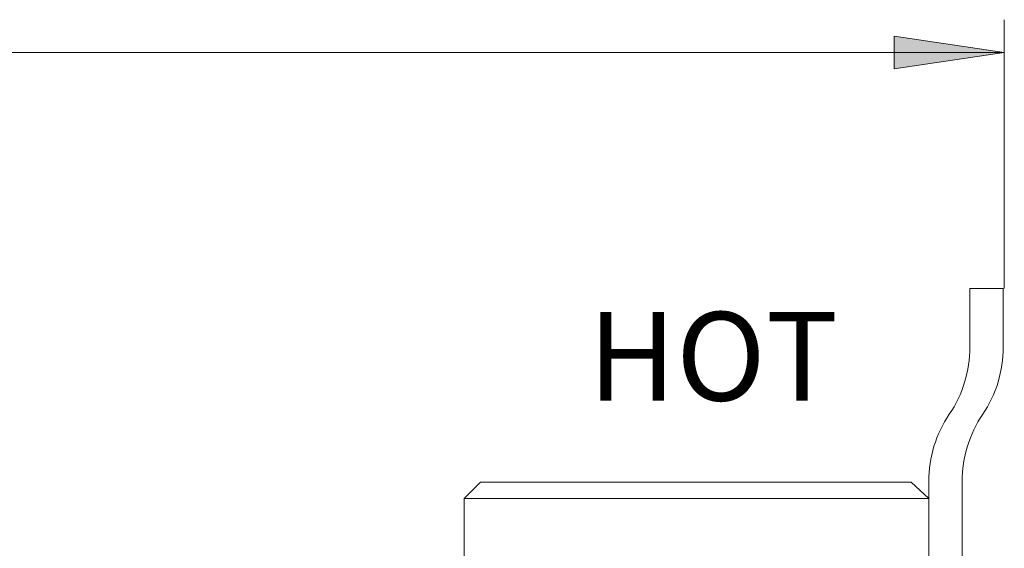
# Model space of a CAD drawing. Units: millimetres. Extents: x -376 to 416, y -317 to 229.
# Drawn here: x 356 to 416, y 12 to 44 of the extents above; entities that cross this region are included whole.
import ezdxf

# ---------------------------------------------------------------- set-up
doc = ezdxf.new("R2010")
doc.units = ezdxf.units.MM
doc.layers.add('Default', color=7, linetype='Continuous', true_color=0x000000)
doc.styles.add('Century Gothic Regular', font='txt')

msp = doc.modelspace()

# ---------------------------------------------------------------- hatches: boundary and pattern name
at = {"layer": 'Default', "true_color": 0x808080, "extrusion": (0, 0, -1)}
msp.add_hatch(color=8, dxfattribs=at).paths.add_polyline_path([(-415.764, 41.722), (-409.07, 40.725), (-409.07, 42.72)], flags=0)

# ---------------------------------------------------------------- linework, layer by layer
at = {"layer": 'Default', "color": 18, "lineweight": 0, "true_color": 0x000000}
for p, q in [((413.669, 27.367), (413.669, 23.805)), ((415.703, 23.805), (415.703, 27.367)), ((411.166, 15.633), (411.166, -51.206)), ((413.2, -51.205), (413.2, 15.634))]:
    msp.add_line(p, q, dxfattribs=at)
at = {"layer": 'Default', "color": 8, "lineweight": 0, "true_color": 0x808080}
for points in [[(415.764, 27.367), (415.764, 43.716)], [(336.47, 41.722), (415.764, 41.722)]]:
    msp.add_lwpolyline(points, dxfattribs=at)
msp.add_lwpolyline([(415.764, 41.722), (409.07, 40.725), (409.07, 42.72)], close=True, dxfattribs=at)
at = {"layer": 'Default', "color": 18, "lineweight": 0, "true_color": 0x000000}
for points in [[(413.669, 27.367), (415.702, 27.367)], [(382.897, 14.592), (383.894, 15.589), (383.964, 15.589), (384.321, 15.589), (384.962, 15.589), (386.03, 15.589), (387.383, 15.589), (388.95, 15.589), (390.801, 15.589), (392.723, 15.589), (394.859, 15.589), (396.995, 15.589), (399.203, 15.589), (401.268, 15.589), (403.262, 15.589), (405.042, 15.589), (406.68, 15.589), (407.961, 15.589), (409.03, 15.589), (409.742, 15.589), (410.098, 15.589), (411.166, 14.592)], [(411.166, 6.546), (411.166, 14.592), (411.024, 14.592), (410.597, 14.592), (409.742, 14.592), (408.602, 14.592), (407.178, 14.592), (405.47, 14.592), (403.546, 14.592), (401.482, 14.592), (399.274, 14.592), (396.995, 14.592), (394.718, 14.592), (392.51, 14.592), (390.445, 14.592), (388.522, 14.592), (386.813, 14.592), (385.388, 14.592), (384.25, 14.592), (383.466, 14.592), (382.968, 14.592), (382.897, 14.592), (382.897, -4.063)]]:
    msp.add_lwpolyline(points, dxfattribs=at)
for points in [[(413.669, 23.805), (413.669, 22.349), (413.233, 20.926), (412.417, 19.719)], [(414.451, 19.719), (415.267, 20.926), (415.703, 22.349), (415.703, 23.805)], [(412.417, 19.719), (411.601, 18.512), (411.166, 17.09), (411.166, 15.633)], [(413.2, 15.634), (413.2, 17.09), (413.636, 18.513), (414.451, 19.719)]]:
    msp.add_open_spline(points, degree=3, dxfattribs=at)

# ---------------------------------------------------------------- texts
at = {"layer": 'Default', "color": 18, "true_color": 0x000000, "insert": (390.442, 18.864), "char_height": 5.3911, "width": 40.25719, "attachment_point": 7, "style": 'Century Gothic Regular'}
msp.add_mtext('HOT', dxfattribs=at)

doc.saveas('drawing.dxf')
